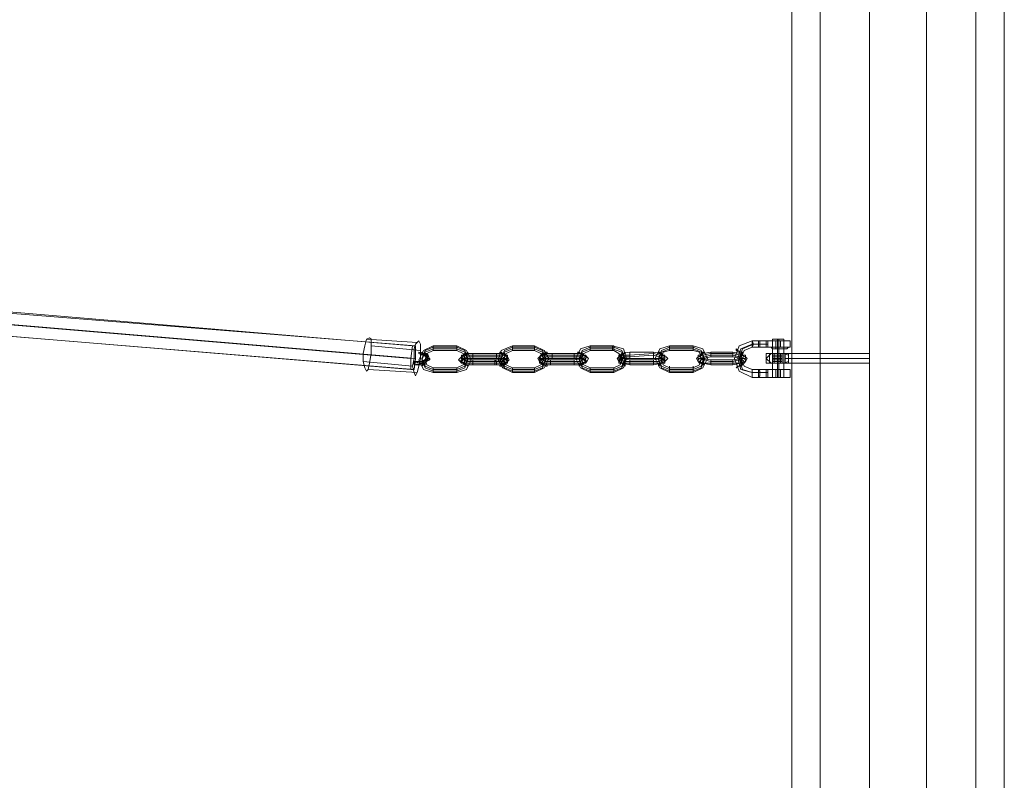
# Model space of a CAD drawing. Units: millimetres. Extents: x 43881 to 54023, y 3762 to 14878.
# Drawn here: x 49116 to 49696, y 10252 to 10700 of the extents above; entities that cross this region are included whole.
import ezdxf

# ---------------------------------------------------------------- set-up
doc = ezdxf.new("R2010")
doc.units = ezdxf.units.MM
for name, color, linetype, lineweight in [('robinia bjælke', 32, 'Continuous', 9), ('stål', 253, 'Continuous', 9), ('taifun', 251, 'Continuous', 9)]:
    doc.layers.add(name, color=color, linetype=linetype, lineweight=lineweight)

msp = doc.modelspace()

# ---------------------------------------------------------------- linework, layer by layer
at = {"layer": 'robinia bjælke', "extrusion": (0, 0, -1), "flags": 128}
for points in [[(-49587.75, 10060.25), (-49616.72, 10060.25), (-49650.37, 10060.25), (-49616.72, 10060.25), (-49616.72, 11940.72), (-49616.72, 11941.65), (-49616.72, 11943.52), (-49617.65, 11945.39), (-49617.65, 11946.33), (-49617.65, 11948.2), (-49618.59, 11949.13), (-49618.59, 11950.07), (-49619.52, 11950.07), (-49618.59, 11950.07), (-49618.59, 11949.13), (-49617.65, 11948.2), (-49617.65, 11946.33), (-49617.65, 11945.39), (-49616.72, 11943.52), (-49616.72, 11941.65), (-49616.72, 11940.72), (-49650.37, 11940.72)], [(-49679.34, 11940.72), (-49650.37, 11940.72), (-49616.72, 11940.72), (-49587.75, 11940.72), (-49570.92, 11940.72), (-49570.92, 10060.25), (-49587.75, 10060.25), (-49616.72, 10060.25), (-49616.72, 10991.14)], [(-49587.75, 10060.25), (-49587.75, 11940.72), (-49616.72, 11940.72), (-49650.37, 11940.72)], [(-49679.34, 10060.25), (-49696.16, 10060.25), (-49696.16, 10141.57), (-49696.16, 10145.31), (-49695.23, 10148.11), (-49695.23, 10151.85), (-49696.16, 10155.59), (-49696.16, 10159.32), (-49696.16, 11841.65), (-49696.16, 11844.45), (-49695.23, 11848.19), (-49695.23, 11851.93), (-49696.16, 11855.67), (-49696.16, 11859.41), (-49696.16, 11940.72), (-49679.34, 11940.72)], [(-49696.16, 11841.65), (-49696.16, 10159.32), (-49696.16, 10155.59), (-49695.23, 10151.85), (-49695.23, 10148.11), (-49696.16, 10145.31), (-49696.16, 10141.57), (-49696.16, 10060.25), (-49679.34, 10060.25), (-49696.16, 10060.25), (-49696.16, 10141.57), (-49696.16, 10145.31), (-49695.23, 10148.11), (-49695.23, 10151.85), (-49696.16, 10155.59), (-49696.16, 10159.32), (-49696.16, 11841.65)], [(-49616.72, 10991.14), (-49616.72, 10060.25), (-49650.37, 10060.25), (-49679.34, 10060.25)]]:
    msp.add_lwpolyline(points, dxfattribs=at)
for points in [[(-49616.72, 10060.25), (-49616.72, 11940.72), (-49587.75, 11940.72), (-49570.92, 11940.72), (-49570.92, 10060.25), (-49587.75, 10060.25)], [(-49570.92, 10060.25), (-49570.92, 11940.72), (-49587.75, 11940.72), (-49587.75, 10060.25)], [(-49570.92, 10060.25), (-49570.92, 11940.72), (-49587.75, 11940.72), (-49587.75, 10060.25)], [(-49616.72, 11940.72), (-49616.72, 11008.9), (-49615.78, 11006.09), (-49614.85, 11002.36), (-49614.85, 10998.62), (-49615.78, 10994.88), (-49616.72, 10991.14), (-49624.2, 10983.66), (-49633.54, 10981.79), (-49643.82, 10983.66), (-49650.37, 10991.14), (-49650.37, 10060.25), (-49616.72, 10060.25), (-49587.75, 10060.25), (-49587.75, 11940.72)], [(-49650.37, 11940.72), (-49650.37, 10060.25), (-49679.34, 10060.25), (-49679.34, 11940.72)], [(-49650.37, 11940.72), (-49650.37, 10060.25), (-49679.34, 10060.25), (-49679.34, 11940.72)], [(-49679.34, 11940.72), (-49650.37, 11940.72), (-49650.37, 11008.9), (-49652.23, 11006.09), (-49652.23, 11002.36), (-49652.23, 10998.62), (-49652.23, 10994.88), (-49650.37, 10991.14), (-49650.37, 10060.25), (-49679.34, 10060.25)], [(-49696.16, 11841.65), (-49696.16, 11844.45), (-49695.23, 11848.19), (-49695.23, 11851.93), (-49696.16, 11855.67), (-49696.16, 11859.41), (-49696.16, 11940.72), (-49679.34, 11940.72), (-49679.34, 10060.25), (-49696.16, 10060.25), (-49696.16, 10141.57), (-49696.16, 10145.31), (-49695.23, 10148.11), (-49695.23, 10151.85), (-49696.16, 10155.59), (-49696.16, 10159.32)]]:
    msp.add_lwpolyline(points, close=True, dxfattribs=at)
at = {"layer": 'stål', "extrusion": (0, 0, -1), "flags": 128}
for points in [[(-49559.71, 10510.74), (-49551.3, 10510.74), (-49547.56, 10510.74), (-49540.08, 10507.94), (-49537.28, 10500.46), (-49540.08, 10492.99), (-49547.56, 10489.25), (-49551.3, 10489.25), (-49555.97, 10489.25)], [(-49556.9, 10508.87), (-49552.23, 10508.87), (-49548.49, 10508.87), (-49541.95, 10506.07), (-49540.08, 10500.46), (-49541.95, 10493.92), (-49547.56, 10492.05), (-49541.01, 10493.92), (-49539.15, 10500.46), (-49541.01, 10506.07), (-49547.56, 10508.87), (-49551.3, 10508.87), (-49555.97, 10508.87)], [(-49555.97, 10510.74), (-49559.71, 10510.74), (-49556.9, 10510.74)], [(-49559.71, 10511.68), (-49559.71, 10489.25)], [(-49561.58, 10510.74), (-49561.58, 10506.07)], [(-49562.51, 10493.92), (-49562.51, 10489.25), (-49562.51, 10511.68)], [(-49562.51, 10510.74), (-49562.51, 10507.01)], [(-49563.45, 10493.92), (-49563.45, 10489.25), (-49563.45, 10511.68)], [(-49563.45, 10510.74), (-49563.45, 10507.01)], [(-49564.38, 10510.74), (-49564.38, 10507.01)], [(-49566.25, 10493.92), (-49566.25, 10489.25), (-49566.25, 10511.68)], [(-49566.25, 10510.74), (-49566.25, 10507.01)], [(-49569.99, 10510.74), (-49569.99, 10507.01)], [(-49559.71, 10489.25), (-49559.71, 10493.92), (-49551.3, 10493.92), (-49547.56, 10493.92), (-49542.88, 10495.79), (-49541.01, 10500.46), (-49542.88, 10505.14), (-49547.56, 10507.01), (-49551.3, 10507.01), (-49555.97, 10507.01)], [(-49567.18, 10497.66), (-49567.18, 10500.46), (-49567.18, 10503.27), (-49562.51, 10503.27), (-49557.84, 10503.27), (-49555.97, 10503.27), (-49557.84, 10503.27), (-49562.51, 10503.27), (-49567.18, 10503.27), (-49569.05, 10503.27), (-49569.05, 10502.33), (-49569.05, 10501.4), (-49569.05, 10500.46), (-49569.05, 10499.53), (-49569.05, 10498.59), (-49569.05, 10497.66), (-49569.05, 10498.59), (-49569.05, 10499.53), (-49569.05, 10500.46), (-49569.05, 10501.4), (-49569.05, 10502.33), (-49569.05, 10503.27)], [(-49555.97, 10500.46), (-49555.97, 10497.66), (-49557.84, 10497.66), (-49562.51, 10497.66), (-49567.18, 10497.66), (-49569.05, 10497.66), (-49567.18, 10497.66), (-49562.51, 10497.66), (-49557.84, 10497.66), (-49557.84, 10500.46), (-49557.84, 10503.27), (-49557.84, 10500.46)], [(-49555.97, 10500.46), (-49555.97, 10503.27), (-49555.97, 10502.33), (-49555.97, 10500.46), (-49555.97, 10498.59), (-49555.97, 10497.66), (-49555.97, 10498.59), (-49555.97, 10500.46), (-49555.97, 10502.33)], [(-49567.18, 10503.27), (-49562.51, 10503.27), (-49557.84, 10503.27), (-49555.97, 10503.27), (-49557.84, 10503.27), (-49562.51, 10503.27), (-49567.18, 10503.27), (-49569.05, 10503.27)], [(-49559.71, 10503.27), (-49559.71, 10497.66)], [(-49560.64, 10497.66), (-49560.64, 10503.27), (-49560.64, 10497.66), (-49562.51, 10497.66), (-49564.38, 10497.66), (-49565.31, 10497.66), (-49564.38, 10497.66), (-49562.51, 10497.66), (-49560.64, 10497.66), (-49559.71, 10497.66), (-49559.71, 10503.27), (-49560.64, 10503.27), (-49562.51, 10503.27), (-49564.38, 10503.27), (-49565.31, 10503.27), (-49565.31, 10497.66)], [(-49564.38, 10503.27), (-49562.51, 10503.27), (-49560.64, 10503.27), (-49559.71, 10503.27)], [(-49564.38, 10503.27), (-49562.51, 10503.27), (-49560.64, 10503.27), (-49559.71, 10503.27), (-49560.64, 10503.27), (-49562.51, 10503.27), (-49564.38, 10503.27), (-49565.31, 10503.27)], [(-49562.51, 10503.27), (-49562.51, 10497.66)], [(-49565.31, 10503.27), (-49565.31, 10497.66)], [(-49567.18, 10502.33), (-49567.18, 10500.46), (-49567.18, 10498.59), (-49567.18, 10497.66), (-49567.18, 10498.59), (-49567.18, 10500.46), (-49567.18, 10502.33), (-49567.18, 10503.27), (-49616.72, 10503.27), (-49616.72, 10502.33), (-49616.72, 10500.46), (-49616.72, 10498.59), (-49616.72, 10497.66), (-49567.18, 10497.66)], [(-49567.18, 10500.46), (-49567.18, 10503.27)], [(-49616.72, 10498.59), (-49616.72, 10500.46), (-49616.72, 10502.33), (-49616.72, 10503.27)], [(-49560.64, 10502.33), (-49562.51, 10502.33), (-49564.38, 10502.33), (-49565.31, 10502.33), (-49564.38, 10502.33), (-49562.51, 10502.33), (-49560.64, 10502.33), (-49559.71, 10502.33)], [(-49560.64, 10501.4), (-49562.51, 10501.4), (-49564.38, 10501.4), (-49565.31, 10501.4), (-49564.38, 10501.4), (-49562.51, 10501.4), (-49560.64, 10501.4), (-49559.71, 10501.4)], [(-49560.64, 10500.46), (-49562.51, 10500.46), (-49564.38, 10500.46), (-49565.31, 10500.46), (-49564.38, 10500.46), (-49562.51, 10500.46), (-49560.64, 10500.46), (-49559.71, 10500.46)], [(-49560.64, 10498.59), (-49562.51, 10498.59), (-49564.38, 10498.59), (-49565.31, 10498.59), (-49564.38, 10498.59), (-49562.51, 10498.59), (-49560.64, 10498.59), (-49559.71, 10498.59)], [(-49555.97, 10492.05), (-49551.3, 10492.05), (-49547.56, 10492.05), (-49552.23, 10492.05), (-49556.9, 10492.05)], [(-49559.71, 10493.92), (-49559.71, 10490.18)], [(-49561.58, 10493.92), (-49561.58, 10489.25)], [(-49564.38, 10493.92), (-49564.38, 10489.25)], [(-49569.99, 10493.92), (-49569.99, 10489.25)]]:
    msp.add_lwpolyline(points, dxfattribs=at)
for points in [[(-49548.49, 10508.87), (-49547.56, 10510.74), (-49547.56, 10508.87), (-49547.56, 10507.01), (-49548.49, 10508.87)], [(-49551.3, 10508.87), (-49551.3, 10510.74), (-49552.23, 10510.74), (-49552.23, 10508.87), (-49552.23, 10507.01), (-49551.3, 10507.01), (-49551.3, 10508.87)], [(-49552.23, 10508.87), (-49552.23, 10510.74), (-49551.3, 10510.74), (-49551.3, 10508.87), (-49551.3, 10507.01), (-49552.23, 10507.01), (-49552.23, 10508.87)], [(-49555.97, 10510.74), (-49556.9, 10510.74), (-49557.84, 10510.74), (-49558.77, 10510.74), (-49560.64, 10510.74), (-49562.51, 10510.74), (-49563.45, 10510.74), (-49565.31, 10510.74), (-49567.18, 10510.74), (-49568.12, 10510.74), (-49569.05, 10510.74), (-49569.99, 10510.74), (-49569.05, 10510.74), (-49567.18, 10510.74), (-49566.25, 10510.74), (-49564.38, 10510.74), (-49562.51, 10510.74), (-49560.64, 10510.74), (-49559.71, 10510.74), (-49557.84, 10510.74), (-49556.9, 10510.74), (-49556.9, 10509.81), (-49556.9, 10508.87), (-49556.9, 10507.94), (-49556.9, 10507.01), (-49555.97, 10507.01), (-49555.97, 10507.94), (-49555.97, 10508.87), (-49555.97, 10509.81)], [(-49563.45, 10511.68), (-49565.31, 10511.68), (-49566.25, 10511.68), (-49565.31, 10511.68), (-49563.45, 10511.68), (-49562.51, 10511.68), (-49561.58, 10511.68), (-49560.64, 10511.68), (-49559.71, 10511.68), (-49560.64, 10511.68), (-49561.58, 10511.68), (-49562.51, 10511.68), (-49563.45, 10511.68)], [(-49559.71, 10510.74), (-49560.64, 10510.74), (-49561.58, 10510.74), (-49562.51, 10510.74), (-49563.45, 10510.74), (-49565.31, 10510.74), (-49566.25, 10510.74), (-49565.31, 10510.74), (-49564.38, 10510.74), (-49562.51, 10510.74), (-49561.58, 10510.74), (-49560.64, 10510.74), (-49559.71, 10510.74)], [(-49559.71, 10510.74), (-49559.71, 10507.01)], [(-49540.08, 10504.2), (-49538.21, 10505.14), (-49538.21, 10506.07), (-49539.15, 10505.14), (-49541.01, 10504.2), (-49541.95, 10504.2), (-49541.95, 10503.27), (-49541.01, 10504.2), (-49540.08, 10504.2)], [(-49561.58, 10506.07), (-49563.45, 10506.07), (-49565.31, 10506.07), (-49567.18, 10506.07), (-49568.12, 10506.07), (-49569.05, 10507.01), (-49569.99, 10507.01), (-49569.05, 10507.01), (-49567.18, 10507.01), (-49566.25, 10507.01), (-49564.38, 10507.01), (-49562.51, 10507.01), (-49560.64, 10507.01), (-49559.71, 10507.01), (-49557.84, 10507.01), (-49556.9, 10507.01), (-49555.97, 10507.01), (-49556.9, 10507.01), (-49557.84, 10507.01), (-49558.77, 10507.01), (-49559.71, 10506.07), (-49561.58, 10506.07)], [(-49558.77, 10503.27), (-49555.97, 10500.46)], [(-49562.51, 10507.01), (-49563.45, 10507.01), (-49565.31, 10507.01), (-49566.25, 10507.01), (-49565.31, 10507.01), (-49563.45, 10507.01), (-49562.51, 10507.01), (-49561.58, 10507.01), (-49560.64, 10507.01), (-49559.71, 10507.01), (-49560.64, 10507.01), (-49561.58, 10507.01), (-49562.51, 10507.01)], [(-49564.38, 10503.27), (-49564.38, 10497.66)], [(-49569.05, 10502.33), (-49566.25, 10503.27)], [(-49541.01, 10495.79), (-49541.95, 10496.72), (-49541.95, 10497.66), (-49541.01, 10496.72), (-49540.08, 10495.79), (-49538.21, 10494.85), (-49539.15, 10495.79), (-49541.01, 10495.79)], [(-49558.77, 10497.66), (-49555.97, 10500.46)], [(-49569.05, 10497.66), (-49567.18, 10497.66), (-49562.51, 10497.66), (-49557.84, 10497.66), (-49555.97, 10497.66), (-49557.84, 10497.66), (-49562.51, 10497.66), (-49567.18, 10497.66), (-49569.05, 10497.66)], [(-49559.71, 10499.53), (-49560.64, 10499.53), (-49562.51, 10499.53), (-49564.38, 10499.53), (-49565.31, 10499.53), (-49564.38, 10499.53), (-49562.51, 10499.53), (-49560.64, 10499.53)], [(-49565.31, 10497.66), (-49564.38, 10497.66), (-49562.51, 10497.66), (-49560.64, 10497.66), (-49559.71, 10497.66), (-49560.64, 10497.66), (-49562.51, 10497.66), (-49564.38, 10497.66), (-49565.31, 10497.66)], [(-49565.31, 10499.53), (-49564.38, 10499.53), (-49562.51, 10499.53), (-49560.64, 10499.53), (-49562.51, 10499.53), (-49564.38, 10499.53)], [(-49569.05, 10498.59), (-49566.25, 10497.66)], [(-49567.18, 10500.46), (-49616.72, 10500.46)], [(-49567.18, 10497.66), (-49569.05, 10497.66)], [(-49547.56, 10492.05), (-49547.56, 10492.99), (-49547.56, 10493.92), (-49547.56, 10492.05), (-49547.56, 10490.18), (-49547.56, 10489.25), (-49547.56, 10490.18), (-49547.56, 10492.05)], [(-49551.3, 10492.05), (-49551.3, 10492.99), (-49551.3, 10493.92), (-49552.23, 10492.99), (-49552.23, 10492.05), (-49552.23, 10490.18), (-49551.3, 10489.25), (-49551.3, 10490.18), (-49551.3, 10492.05)], [(-49552.23, 10492.05), (-49552.23, 10492.99), (-49551.3, 10493.92), (-49551.3, 10492.99), (-49551.3, 10492.05), (-49551.3, 10490.18), (-49551.3, 10489.25), (-49552.23, 10490.18), (-49552.23, 10492.05)], [(-49555.97, 10493.92), (-49559.71, 10493.92)], [(-49555.97, 10493.92), (-49555.97, 10492.99), (-49555.97, 10492.05), (-49555.97, 10491.12), (-49555.97, 10490.18), (-49555.97, 10489.25), (-49556.9, 10489.25), (-49556.9, 10490.18), (-49556.9, 10491.12), (-49556.9, 10492.05), (-49556.9, 10492.99), (-49556.9, 10493.92), (-49555.97, 10493.92)], [(-49555.97, 10493.92), (-49556.9, 10493.92), (-49557.84, 10493.92), (-49559.71, 10493.92), (-49560.64, 10493.92), (-49562.51, 10493.92), (-49564.38, 10493.92), (-49566.25, 10493.92), (-49567.18, 10493.92), (-49569.05, 10493.92), (-49569.99, 10493.92), (-49569.05, 10493.92), (-49568.12, 10493.92), (-49567.18, 10493.92), (-49565.31, 10493.92), (-49563.45, 10493.92), (-49561.58, 10493.92), (-49560.64, 10493.92), (-49558.77, 10493.92), (-49557.84, 10493.92), (-49556.9, 10493.92), (-49555.97, 10493.92)], [(-49559.71, 10493.92), (-49560.64, 10493.92), (-49561.58, 10493.92), (-49562.51, 10493.92), (-49563.45, 10493.92), (-49565.31, 10493.92), (-49566.25, 10493.92), (-49565.31, 10493.92), (-49564.38, 10493.92), (-49562.51, 10493.92), (-49561.58, 10493.92), (-49560.64, 10493.92), (-49559.71, 10493.92)], [(-49561.58, 10489.25), (-49563.45, 10489.25), (-49565.31, 10489.25), (-49567.18, 10489.25), (-49568.12, 10489.25), (-49569.05, 10489.25), (-49569.99, 10489.25), (-49569.05, 10489.25), (-49567.18, 10489.25), (-49566.25, 10489.25), (-49564.38, 10489.25), (-49562.51, 10489.25), (-49560.64, 10489.25), (-49559.71, 10489.25), (-49557.84, 10489.25), (-49556.9, 10489.25), (-49555.97, 10489.25), (-49556.9, 10489.25), (-49557.84, 10489.25), (-49558.77, 10489.25), (-49559.71, 10489.25), (-49561.58, 10489.25)], [(-49559.71, 10489.25), (-49559.71, 10490.18)], [(-49562.51, 10489.25), (-49563.45, 10489.25), (-49565.31, 10489.25), (-49566.25, 10489.25), (-49565.31, 10489.25), (-49563.45, 10489.25), (-49562.51, 10489.25), (-49561.58, 10489.25), (-49560.64, 10489.25), (-49559.71, 10489.25), (-49560.64, 10489.25), (-49561.58, 10489.25), (-49562.51, 10489.25)], [(-49562.51, 10489.25), (-49563.45, 10489.25), (-49565.31, 10489.25), (-49566.25, 10489.25), (-49565.31, 10489.25), (-49563.45, 10489.25), (-49562.51, 10489.25), (-49561.58, 10489.25), (-49560.64, 10489.25), (-49559.71, 10489.25), (-49560.64, 10489.25), (-49561.58, 10489.25), (-49562.51, 10489.25)]]:
    msp.add_lwpolyline(points, close=True, dxfattribs=at)
at = {"layer": 'taifun', "extrusion": (0, 0, -1), "flags": 128}
for points in [[(-49347.55, 10507.94), (-49346.61, 10500.46), (-48799.86, 10546.26), (-48806.4, 10551.87), (-48806.4, 10552.8), (-48817.62, 11006.09)], [(-49349.42, 10507.94), (-49347.55, 10507.94), (-49079.31, 10530.37), (-49073.7, 10523.83), (-49079.31, 11005.16)], [(-49349.42, 10500.46), (-49349.42, 10507.94), (-49080.24, 10529.44), (-49085.85, 10998.62)], [(-49346.61, 10500.46), (-49346.61, 10493.92), (-48804.53, 10538.78)], [(-49350.35, 10509.81), (-49320.44, 10511.68)], [(-49352.22, 10505.14), (-49323.25, 10507.94)], [(-49351.29, 10504.2), (-49356.89, 10502.33), (-49357.83, 10499.53), (-49354.09, 10497.66), (-49348.48, 10496.72)], [(-49351.29, 10503.27), (-49355.02, 10502.33), (-49355.96, 10500.46)], [(-49347.55, 10495.79), (-49318.57, 10498.59)], [(-49355.96, 10500.46), (-49353.15, 10498.59), (-49348.48, 10498.59)], [(-49350.35, 10492.05), (-49321.38, 10493.92)], [(-49346.61, 10493.92), (-49348.48, 10493.92)]]:
    msp.add_lwpolyline(points, dxfattribs=at)
for points in [[(-48808.27, 10545.32), (-48812.94, 10537.85), (-49348.48, 10493.92), (-49349.42, 10500.46), (-48802.66, 10546.26), (-48808.27, 10545.32)], [(-49322.31, 10512.61), (-49323.25, 10511.68), (-49323.25, 10507.94), (-49323.25, 10503.27), (-49322.31, 10497.66), (-49321.38, 10493.92), (-49320.44, 10492.99), (-49319.51, 10494.85), (-49318.57, 10498.59), (-49318.57, 10503.27), (-49319.51, 10507.94), (-49320.44, 10511.68), (-49322.31, 10512.61)], [(-49351.29, 10510.74), (-49352.22, 10508.87), (-49352.22, 10505.14), (-49352.22, 10500.46), (-49351.29, 10495.79), (-49350.35, 10492.05), (-49349.42, 10490.18), (-49348.48, 10492.05), (-49347.55, 10495.79), (-49348.48, 10500.46), (-49348.48, 10506.07), (-49349.42, 10508.87), (-49351.29, 10510.74)], [(-49355.96, 10500.46), (-49355.02, 10503.27), (-49351.29, 10504.2), (-49355.96, 10503.27), (-49356.89, 10500.46), (-49354.09, 10498.59), (-49348.48, 10497.66), (-49353.15, 10498.59)], [(-49348.48, 10496.72), (-49354.09, 10496.72), (-49356.89, 10499.53), (-49355.96, 10502.33), (-49351.29, 10503.27), (-49355.96, 10501.4), (-49355.96, 10499.53), (-49353.15, 10497.66)], [(-49373.72, 10507.94), (-49379.32, 10505.14), (-49382.13, 10499.53), (-49379.32, 10493.92), (-49373.72, 10492.05), (-49359.7, 10492.05), (-49354.09, 10493.92), (-49351.29, 10499.53), (-49354.09, 10505.14), (-49359.7, 10507.94)], [(-49351.29, 10504.2), (-49351.29, 10503.27), (-49351.29, 10504.2)], [(-49373.72, 10507.01), (-49378.39, 10505.14), (-49380.26, 10500.46), (-49378.39, 10495.79), (-49373.72, 10493.92), (-49359.7, 10493.92), (-49355.02, 10495.79), (-49353.15, 10500.46), (-49355.02, 10505.14), (-49359.7, 10507.01)], [(-49373.72, 10506.07), (-49378.39, 10504.2), (-49380.26, 10499.53), (-49378.39, 10494.85), (-49373.72, 10492.99), (-49359.7, 10492.99), (-49355.02, 10494.85), (-49353.15, 10499.53), (-49355.02, 10504.2), (-49359.7, 10506.07)], [(-49355.02, 10502.33), (-49354.09, 10503.27), (-49353.15, 10504.2), (-49353.15, 10503.27), (-49354.09, 10502.33), (-49355.02, 10502.33)], [(-49373.72, 10505.14), (-49377.46, 10503.27), (-49378.39, 10499.53), (-49377.46, 10496.72), (-49373.72, 10494.85), (-49359.7, 10494.85), (-49355.96, 10496.72), (-49355.02, 10499.53), (-49355.96, 10503.27), (-49359.7, 10505.14)], [(-49355.02, 10501.4), (-49355.96, 10501.4), (-49355.96, 10502.33), (-49356.89, 10502.33), (-49355.96, 10503.27), (-49355.02, 10503.27), (-49355.02, 10502.33), (-49355.02, 10501.4)], [(-49359.7, 10507.94), (-49359.7, 10507.01), (-49359.7, 10506.07), (-49359.7, 10505.14), (-49359.7, 10506.07), (-49359.7, 10507.01), (-49359.7, 10507.94)], [(-49373.72, 10507.94), (-49373.72, 10507.01), (-49373.72, 10506.07), (-49373.72, 10505.14), (-49373.72, 10506.07), (-49373.72, 10507.01), (-49373.72, 10507.94)], [(-49397.08, 10503.27), (-49401.76, 10503.27), (-49403.62, 10501.4), (-49401.76, 10499.53), (-49396.15, 10499.53), (-49383.06, 10499.53), (-49378.39, 10499.53), (-49376.52, 10501.4), (-49378.39, 10503.27), (-49383.06, 10503.27)], [(-49378.39, 10502.33), (-49378.39, 10503.27), (-49379.32, 10503.27), (-49380.26, 10504.2), (-49380.26, 10503.27), (-49379.32, 10502.33), (-49378.39, 10502.33)], [(-49383.06, 10503.27), (-49383.06, 10502.33), (-49383.06, 10501.4), (-49383.06, 10500.46), (-49383.06, 10501.4), (-49383.06, 10502.33), (-49383.06, 10503.27)], [(-49397.08, 10503.27), (-49397.08, 10502.33), (-49397.08, 10501.4), (-49397.08, 10500.46), (-49397.08, 10501.4), (-49397.08, 10502.33), (-49397.08, 10503.27)], [(-49419.51, 10507.94), (-49425.12, 10505.14), (-49427.92, 10500.46), (-49425.12, 10494.85), (-49419.51, 10492.05), (-49406.43, 10492.05), (-49400.82, 10494.85), (-49398.02, 10499.53), (-49399.89, 10505.14), (-49406.43, 10507.94)], [(-49419.51, 10506.07), (-49424.19, 10504.2), (-49426.06, 10499.53), (-49424.19, 10494.85), (-49419.51, 10492.99), (-49406.43, 10492.99), (-49401.76, 10494.85), (-49398.95, 10499.53), (-49401.76, 10504.2), (-49406.43, 10506.07)], [(-49401.76, 10502.33), (-49401.76, 10503.27), (-49400.82, 10503.27), (-49399.89, 10504.2), (-49398.95, 10504.2), (-49398.95, 10503.27), (-49399.89, 10503.27), (-49400.82, 10502.33), (-49401.76, 10502.33)], [(-49419.51, 10507.01), (-49424.19, 10505.14), (-49426.06, 10500.46), (-49424.19, 10495.79), (-49419.51, 10493.92), (-49406.43, 10493.92), (-49401.76, 10495.79), (-49399.89, 10500.46), (-49401.76, 10505.14), (-49406.43, 10507.01)], [(-49419.51, 10505.14), (-49423.25, 10503.27), (-49425.12, 10500.46), (-49423.25, 10496.72), (-49419.51, 10494.85), (-49406.43, 10494.85), (-49402.69, 10496.72), (-49400.82, 10499.53), (-49402.69, 10503.27), (-49406.43, 10505.14)], [(-49406.43, 10507.94), (-49406.43, 10507.01), (-49406.43, 10506.07), (-49406.43, 10505.14), (-49406.43, 10506.07), (-49406.43, 10507.01), (-49406.43, 10507.94)], [(-49419.51, 10507.94), (-49419.51, 10506.07), (-49419.51, 10505.14), (-49419.51, 10506.07), (-49419.51, 10507.94)], [(-49442.88, 10503.27), (-49447.55, 10503.27), (-49449.42, 10501.4), (-49447.55, 10500.46), (-49442.88, 10499.53), (-49428.86, 10499.53), (-49424.19, 10499.53), (-49422.32, 10501.4), (-49424.19, 10503.27), (-49429.79, 10503.27)], [(-49424.19, 10502.33), (-49424.19, 10503.27), (-49425.12, 10503.27), (-49426.06, 10504.2), (-49426.99, 10504.2), (-49426.99, 10503.27), (-49426.06, 10503.27), (-49425.12, 10502.33), (-49424.19, 10502.33)], [(-49429.79, 10503.27), (-49429.79, 10502.33), (-49429.79, 10501.4), (-49429.79, 10500.46), (-49429.79, 10501.4), (-49429.79, 10502.33), (-49429.79, 10503.27)], [(-49442.88, 10503.27), (-49442.88, 10502.33), (-49442.88, 10501.4), (-49442.88, 10500.46), (-49442.88, 10501.4), (-49442.88, 10502.33), (-49442.88, 10503.27)], [(-49465.31, 10507.94), (-49471.85, 10506.07), (-49473.72, 10500.46), (-49471.85, 10494.85), (-49466.24, 10492.05), (-49452.23, 10492.05), (-49446.62, 10494.85), (-49443.81, 10500.46), (-49446.62, 10506.07), (-49452.23, 10507.94)], [(-49447.55, 10502.33), (-49447.55, 10503.27), (-49446.62, 10503.27), (-49445.68, 10504.2), (-49444.75, 10504.2), (-49445.68, 10503.27), (-49446.62, 10503.27), (-49447.55, 10502.33)], [(-49466.24, 10507.01), (-49470.92, 10505.14), (-49472.79, 10500.46), (-49470.92, 10495.79), (-49466.24, 10493.92), (-49452.23, 10493.92), (-49447.55, 10495.79), (-49445.68, 10500.46), (-49447.55, 10505.14), (-49452.23, 10507.01)], [(-49465.31, 10506.07), (-49470.92, 10504.2), (-49472.79, 10499.53), (-49470.92, 10494.85), (-49466.24, 10492.99), (-49452.23, 10492.99), (-49447.55, 10494.85), (-49445.68, 10499.53), (-49447.55, 10504.2), (-49452.23, 10506.07)], [(-49466.24, 10505.14), (-49469.05, 10503.27), (-49470.92, 10500.46), (-49469.98, 10496.72), (-49466.24, 10494.85), (-49452.23, 10494.85), (-49448.49, 10496.72), (-49446.62, 10500.46), (-49448.49, 10503.27), (-49452.23, 10505.14)], [(-49452.23, 10507.94), (-49452.23, 10506.07), (-49452.23, 10505.14), (-49452.23, 10506.07), (-49452.23, 10507.94)], [(-49465.31, 10507.94), (-49466.24, 10507.94), (-49466.24, 10507.01), (-49466.24, 10505.14), (-49465.31, 10505.14), (-49465.31, 10507.01), (-49465.31, 10507.94)], [(-49489.61, 10503.27), (-49493.35, 10502.33), (-49497.09, 10501.4), (-49498.02, 10500.46), (-49496.15, 10498.59), (-49493.35, 10497.66), (-49489.61, 10497.66), (-49475.59, 10497.66), (-49471.85, 10497.66), (-49469.05, 10498.59), (-49468.11, 10500.46), (-49469.05, 10501.4), (-49471.85, 10502.33), (-49475.59, 10502.33)], [(-49489.61, 10504.2), (-49494.28, 10503.27), (-49496.15, 10501.4), (-49494.28, 10500.46), (-49489.61, 10499.53), (-49475.59, 10499.53), (-49470.92, 10500.46), (-49469.05, 10501.4), (-49470.92, 10503.27), (-49475.59, 10504.2)], [(-49469.98, 10502.33), (-49470.92, 10503.27), (-49471.85, 10503.27), (-49472.79, 10504.2), (-49472.79, 10503.27), (-49471.85, 10503.27), (-49470.92, 10502.33), (-49469.98, 10502.33)], [(-49475.59, 10504.2), (-49475.59, 10503.27), (-49475.59, 10502.33), (-49475.59, 10501.4), (-49475.59, 10500.46), (-49475.59, 10501.4), (-49475.59, 10502.33), (-49475.59, 10503.27), (-49475.59, 10504.2)], [(-49489.61, 10504.2), (-49489.61, 10503.27), (-49489.61, 10502.33), (-49489.61, 10501.4), (-49489.61, 10500.46), (-49489.61, 10501.4), (-49489.61, 10502.33), (-49489.61, 10503.27), (-49489.61, 10504.2)], [(-49512.98, 10507.94), (-49518.58, 10506.07), (-49521.39, 10500.46), (-49518.58, 10494.85), (-49512.98, 10492.05), (-49498.96, 10492.05), (-49493.35, 10494.85), (-49490.54, 10500.46), (-49493.35, 10506.07), (-49498.96, 10507.94)], [(-49512.98, 10507.01), (-49517.65, 10505.14), (-49519.52, 10500.46), (-49517.65, 10495.79), (-49512.98, 10493.92), (-49498.96, 10493.92), (-49494.28, 10495.79), (-49492.41, 10500.46), (-49494.28, 10505.14), (-49498.96, 10507.01)], [(-49512.98, 10506.07), (-49517.65, 10504.2), (-49519.52, 10499.53), (-49517.65, 10494.85), (-49512.98, 10492.99), (-49498.96, 10492.99), (-49494.28, 10494.85), (-49492.41, 10499.53), (-49494.28, 10504.2), (-49498.96, 10506.07)], [(-49494.28, 10502.33), (-49494.28, 10503.27), (-49493.35, 10504.2), (-49492.41, 10504.2), (-49492.41, 10503.27), (-49493.35, 10503.27), (-49494.28, 10502.33)], [(-49512.98, 10505.14), (-49516.71, 10504.2), (-49517.65, 10500.46), (-49516.71, 10496.72), (-49512.98, 10494.85), (-49498.96, 10494.85), (-49495.22, 10496.72), (-49494.28, 10500.46), (-49495.22, 10504.2), (-49498.96, 10505.14)], [(-49498.96, 10507.94), (-49498.96, 10507.01), (-49498.96, 10505.14), (-49498.96, 10507.01), (-49498.96, 10507.94)], [(-49512.98, 10507.94), (-49512.98, 10507.01), (-49512.98, 10506.07), (-49512.98, 10505.14), (-49512.98, 10506.07), (-49512.98, 10507.01), (-49512.98, 10507.94)], [(-49536.34, 10503.27), (-49541.01, 10502.33), (-49543.82, 10501.4), (-49544.75, 10500.46), (-49543.82, 10498.59), (-49541.01, 10497.66), (-49536.34, 10497.66), (-49523.26, 10497.66), (-49518.58, 10497.66), (-49515.78, 10498.59), (-49514.85, 10500.46), (-49515.78, 10501.4), (-49518.58, 10502.33), (-49523.26, 10503.27)], [(-49536.34, 10504.2), (-49541.01, 10503.27), (-49542.88, 10501.4), (-49541.01, 10500.46), (-49536.34, 10499.53), (-49523.26, 10499.53), (-49518.58, 10500.46), (-49516.71, 10501.4), (-49518.58, 10503.27), (-49523.26, 10504.2)], [(-49517.65, 10502.33), (-49517.65, 10503.27), (-49518.58, 10504.2), (-49519.52, 10504.2), (-49518.58, 10503.27), (-49517.65, 10502.33)], [(-49523.26, 10504.2), (-49523.26, 10503.27), (-49523.26, 10502.33), (-49523.26, 10501.4), (-49523.26, 10502.33), (-49523.26, 10503.27), (-49523.26, 10504.2)], [(-49536.34, 10504.2), (-49536.34, 10503.27), (-49536.34, 10502.33), (-49536.34, 10501.4), (-49536.34, 10502.33), (-49536.34, 10503.27), (-49536.34, 10504.2)], [(-49348.48, 10496.72), (-49348.48, 10497.66), (-49348.48, 10498.59), (-49348.48, 10497.66), (-49348.48, 10496.72)], [(-49353.15, 10498.59), (-49353.15, 10497.66), (-49354.09, 10496.72), (-49354.09, 10497.66), (-49354.09, 10498.59), (-49353.15, 10498.59)], [(-49355.02, 10497.66), (-49354.09, 10496.72), (-49353.15, 10496.72), (-49353.15, 10495.79), (-49354.09, 10496.72), (-49355.02, 10496.72), (-49355.02, 10497.66)], [(-49355.96, 10500.46), (-49355.96, 10499.53), (-49356.89, 10499.53), (-49357.83, 10499.53), (-49357.83, 10500.46), (-49356.89, 10500.46), (-49355.96, 10500.46)], [(-49397.08, 10502.33), (-49400.82, 10502.33), (-49403.62, 10501.4), (-49404.56, 10499.53), (-49403.62, 10498.59), (-49400.82, 10497.66), (-49396.15, 10497.66), (-49383.06, 10497.66), (-49379.32, 10497.66), (-49375.59, 10498.59), (-49374.65, 10499.53), (-49376.52, 10501.4), (-49379.32, 10502.33), (-49383.06, 10502.33)], [(-49378.39, 10500.46), (-49378.39, 10499.53), (-49378.39, 10498.59), (-49377.46, 10497.66), (-49376.52, 10497.66), (-49375.59, 10498.59), (-49376.52, 10499.53), (-49377.46, 10500.46), (-49378.39, 10500.46)], [(-49378.39, 10499.53), (-49377.46, 10499.53), (-49376.52, 10500.46), (-49376.52, 10501.4), (-49376.52, 10502.33), (-49377.46, 10502.33), (-49378.39, 10501.4), (-49378.39, 10500.46), (-49378.39, 10499.53)], [(-49397.08, 10500.46), (-49401.76, 10500.46), (-49403.62, 10498.59), (-49401.76, 10496.72), (-49397.08, 10496.72), (-49383.06, 10496.72), (-49378.39, 10496.72), (-49376.52, 10498.59), (-49378.39, 10500.46), (-49383.06, 10500.46)], [(-49397.08, 10501.4), (-49400.82, 10501.4), (-49401.76, 10499.53), (-49400.82, 10498.59), (-49397.08, 10498.59), (-49383.06, 10498.59), (-49379.32, 10498.59), (-49378.39, 10499.53), (-49379.32, 10501.4), (-49383.06, 10501.4)], [(-49378.39, 10497.66), (-49379.32, 10496.72), (-49380.26, 10496.72), (-49380.26, 10495.79), (-49379.32, 10496.72), (-49378.39, 10496.72), (-49378.39, 10497.66)], [(-49383.06, 10496.72), (-49383.06, 10497.66), (-49383.06, 10498.59), (-49383.06, 10499.53), (-49383.06, 10498.59), (-49383.06, 10497.66), (-49383.06, 10496.72)], [(-49396.15, 10499.53), (-49397.08, 10498.59), (-49397.08, 10497.66), (-49397.08, 10496.72), (-49396.15, 10496.72), (-49396.15, 10497.66), (-49396.15, 10498.59), (-49396.15, 10499.53)], [(-49401.76, 10497.66), (-49400.82, 10497.66), (-49399.89, 10496.72), (-49398.95, 10496.72), (-49398.95, 10495.79), (-49399.89, 10495.79), (-49400.82, 10496.72), (-49401.76, 10496.72), (-49401.76, 10497.66)], [(-49401.76, 10500.46), (-49400.82, 10499.53), (-49401.76, 10498.59), (-49402.69, 10497.66), (-49403.62, 10497.66), (-49403.62, 10498.59), (-49403.62, 10499.53), (-49402.69, 10500.46), (-49401.76, 10500.46)], [(-49401.76, 10499.53), (-49402.69, 10499.53), (-49403.62, 10500.46), (-49403.62, 10501.4), (-49403.62, 10502.33), (-49402.69, 10502.33), (-49401.76, 10501.4), (-49401.76, 10500.46), (-49401.76, 10499.53)], [(-49442.88, 10502.33), (-49447.55, 10502.33), (-49450.36, 10501.4), (-49451.29, 10500.46), (-49450.36, 10498.59), (-49446.62, 10497.66), (-49442.88, 10497.66), (-49428.86, 10497.66), (-49425.12, 10497.66), (-49422.32, 10498.59), (-49421.38, 10500.46), (-49422.32, 10501.4), (-49425.12, 10502.33), (-49429.79, 10502.33)], [(-49424.19, 10499.53), (-49423.25, 10499.53), (-49422.32, 10500.46), (-49422.32, 10501.4), (-49423.25, 10502.33), (-49424.19, 10502.33), (-49424.19, 10501.4), (-49425.12, 10500.46), (-49424.19, 10499.53)], [(-49424.19, 10500.46), (-49425.12, 10499.53), (-49424.19, 10498.59), (-49423.25, 10497.66), (-49422.32, 10497.66), (-49422.32, 10498.59), (-49422.32, 10499.53), (-49423.25, 10500.46), (-49424.19, 10500.46)], [(-49442.88, 10500.46), (-49447.55, 10500.46), (-49449.42, 10498.59), (-49447.55, 10496.72), (-49442.88, 10496.72), (-49428.86, 10496.72), (-49424.19, 10496.72), (-49422.32, 10498.59), (-49425.12, 10500.46), (-49429.79, 10500.46)], [(-49442.88, 10501.4), (-49446.62, 10501.4), (-49448.49, 10500.46), (-49446.62, 10498.59), (-49442.88, 10498.59), (-49428.86, 10498.59), (-49426.06, 10498.59), (-49424.19, 10500.46), (-49426.06, 10501.4), (-49429.79, 10501.4)], [(-49424.19, 10497.66), (-49425.12, 10497.66), (-49426.06, 10497.66), (-49426.99, 10496.72), (-49426.99, 10495.79), (-49426.06, 10495.79), (-49425.12, 10496.72), (-49424.19, 10496.72), (-49424.19, 10497.66)], [(-49428.86, 10496.72), (-49428.86, 10497.66), (-49428.86, 10498.59), (-49428.86, 10499.53), (-49428.86, 10498.59), (-49428.86, 10497.66), (-49428.86, 10496.72)], [(-49442.88, 10499.53), (-49442.88, 10498.59), (-49442.88, 10497.66), (-49442.88, 10496.72), (-49442.88, 10497.66), (-49442.88, 10498.59), (-49442.88, 10499.53)], [(-49447.55, 10497.66), (-49446.62, 10497.66), (-49445.68, 10496.72), (-49445.68, 10495.79), (-49446.62, 10496.72), (-49447.55, 10497.66)], [(-49448.49, 10499.53), (-49449.42, 10499.53), (-49449.42, 10500.46), (-49450.36, 10501.4), (-49449.42, 10502.33), (-49448.49, 10502.33), (-49447.55, 10501.4), (-49447.55, 10500.46), (-49448.49, 10499.53)], [(-49447.55, 10500.46), (-49447.55, 10499.53), (-49447.55, 10498.59), (-49448.49, 10497.66), (-49449.42, 10497.66), (-49450.36, 10498.59), (-49449.42, 10499.53), (-49448.49, 10500.46), (-49447.55, 10500.46)], [(-49470.92, 10499.53), (-49469.98, 10499.53), (-49469.05, 10500.46), (-49469.05, 10501.4), (-49469.05, 10502.33), (-49469.98, 10502.33), (-49470.92, 10501.4), (-49471.85, 10500.46), (-49470.92, 10499.53)], [(-49470.92, 10500.46), (-49470.92, 10499.53), (-49470.92, 10498.59), (-49469.98, 10497.66), (-49469.05, 10497.66), (-49469.05, 10498.59), (-49469.05, 10499.53), (-49469.98, 10500.46), (-49470.92, 10500.46)], [(-49489.61, 10500.46), (-49494.28, 10500.46), (-49496.15, 10498.59), (-49494.28, 10497.66), (-49489.61, 10496.72), (-49475.59, 10496.72), (-49470.92, 10497.66), (-49469.05, 10498.59), (-49470.92, 10500.46), (-49475.59, 10500.46)], [(-49469.98, 10497.66), (-49470.92, 10497.66), (-49471.85, 10497.66), (-49472.79, 10496.72), (-49472.79, 10495.79), (-49471.85, 10496.72), (-49470.92, 10497.66), (-49469.98, 10497.66)], [(-49489.61, 10502.33), (-49493.35, 10501.4), (-49494.28, 10500.46), (-49493.35, 10498.59), (-49489.61, 10498.59), (-49475.59, 10498.59), (-49471.85, 10498.59), (-49470.92, 10500.46), (-49471.85, 10501.4), (-49475.59, 10501.4)], [(-49475.59, 10496.72), (-49475.59, 10497.66), (-49475.59, 10499.53), (-49475.59, 10497.66), (-49475.59, 10496.72)], [(-49489.61, 10499.53), (-49489.61, 10497.66), (-49489.61, 10496.72), (-49489.61, 10497.66), (-49489.61, 10499.53)], [(-49494.28, 10497.66), (-49493.35, 10497.66), (-49492.41, 10496.72), (-49492.41, 10495.79), (-49493.35, 10496.72), (-49494.28, 10497.66)], [(-49494.28, 10499.53), (-49495.22, 10499.53), (-49496.15, 10500.46), (-49496.15, 10501.4), (-49496.15, 10502.33), (-49495.22, 10502.33), (-49494.28, 10502.33), (-49494.28, 10500.46), (-49494.28, 10499.53)], [(-49494.28, 10500.46), (-49494.28, 10499.53), (-49494.28, 10498.59), (-49495.22, 10497.66), (-49496.15, 10497.66), (-49496.15, 10498.59), (-49496.15, 10499.53), (-49495.22, 10500.46), (-49494.28, 10500.46)], [(-49517.65, 10500.46), (-49516.71, 10500.46), (-49515.78, 10500.46), (-49515.78, 10502.33), (-49516.71, 10502.33), (-49517.65, 10502.33), (-49518.58, 10502.33), (-49518.58, 10500.46), (-49517.65, 10500.46)], [(-49517.65, 10500.46), (-49518.58, 10499.53), (-49518.58, 10498.59), (-49517.65, 10497.66), (-49516.71, 10497.66), (-49515.78, 10498.59), (-49515.78, 10499.53), (-49516.71, 10500.46), (-49517.65, 10500.46)], [(-49536.34, 10501.4), (-49541.01, 10500.46), (-49542.88, 10498.59), (-49541.01, 10497.66), (-49536.34, 10496.72), (-49523.26, 10496.72), (-49518.58, 10497.66), (-49516.71, 10498.59), (-49518.58, 10500.46), (-49523.26, 10501.4)], [(-49536.34, 10502.33), (-49540.08, 10501.4), (-49541.95, 10500.46), (-49540.08, 10499.53), (-49536.34, 10498.59), (-49523.26, 10498.59), (-49519.52, 10499.53), (-49517.65, 10500.46), (-49519.52, 10501.4), (-49523.26, 10502.33)], [(-49517.65, 10497.66), (-49518.58, 10497.66), (-49519.52, 10496.72), (-49518.58, 10496.72), (-49517.65, 10497.66)], [(-49523.26, 10496.72), (-49523.26, 10498.59), (-49523.26, 10499.53), (-49523.26, 10498.59), (-49523.26, 10496.72)], [(-49536.34, 10499.53), (-49536.34, 10498.59), (-49536.34, 10496.72), (-49536.34, 10498.59), (-49536.34, 10499.53)], [(-49541.95, 10500.46), (-49542.88, 10500.46), (-49543.82, 10500.46), (-49543.82, 10502.33), (-49542.88, 10502.33), (-49541.95, 10502.33), (-49541.01, 10502.33), (-49541.01, 10500.46), (-49541.95, 10500.46)], [(-49541.95, 10500.46), (-49541.01, 10499.53), (-49541.01, 10498.59), (-49541.95, 10497.66), (-49542.88, 10497.66), (-49543.82, 10498.59), (-49543.82, 10499.53), (-49542.88, 10500.46), (-49541.95, 10500.46)], [(-49359.7, 10492.05), (-49359.7, 10493.92), (-49359.7, 10494.85), (-49359.7, 10493.92), (-49359.7, 10492.05)], [(-49373.72, 10494.85), (-49373.72, 10493.92), (-49373.72, 10492.05), (-49373.72, 10493.92), (-49373.72, 10494.85)], [(-49406.43, 10492.05), (-49406.43, 10492.99), (-49406.43, 10493.92), (-49406.43, 10494.85), (-49406.43, 10493.92), (-49406.43, 10492.99), (-49406.43, 10492.05)], [(-49419.51, 10494.85), (-49419.51, 10493.92), (-49419.51, 10492.99), (-49419.51, 10492.05), (-49419.51, 10492.99), (-49419.51, 10493.92), (-49419.51, 10494.85)], [(-49452.23, 10492.05), (-49452.23, 10492.99), (-49452.23, 10493.92), (-49452.23, 10494.85), (-49452.23, 10493.92), (-49452.23, 10492.99), (-49452.23, 10492.05)], [(-49466.24, 10494.85), (-49466.24, 10493.92), (-49466.24, 10492.99), (-49466.24, 10492.05), (-49466.24, 10492.99), (-49466.24, 10493.92), (-49466.24, 10494.85)], [(-49498.96, 10492.05), (-49498.96, 10492.99), (-49498.96, 10493.92), (-49498.96, 10494.85), (-49498.96, 10495.79), (-49498.96, 10494.85), (-49498.96, 10493.92), (-49498.96, 10492.99), (-49498.96, 10492.05)], [(-49512.98, 10495.79), (-49512.98, 10494.85), (-49512.98, 10493.92), (-49512.98, 10492.99), (-49512.98, 10492.05), (-49512.98, 10492.99), (-49512.98, 10493.92), (-49512.98, 10494.85), (-49512.98, 10495.79)]]:
    msp.add_lwpolyline(points, close=True, dxfattribs=at)

doc.saveas('drawing.dxf')
